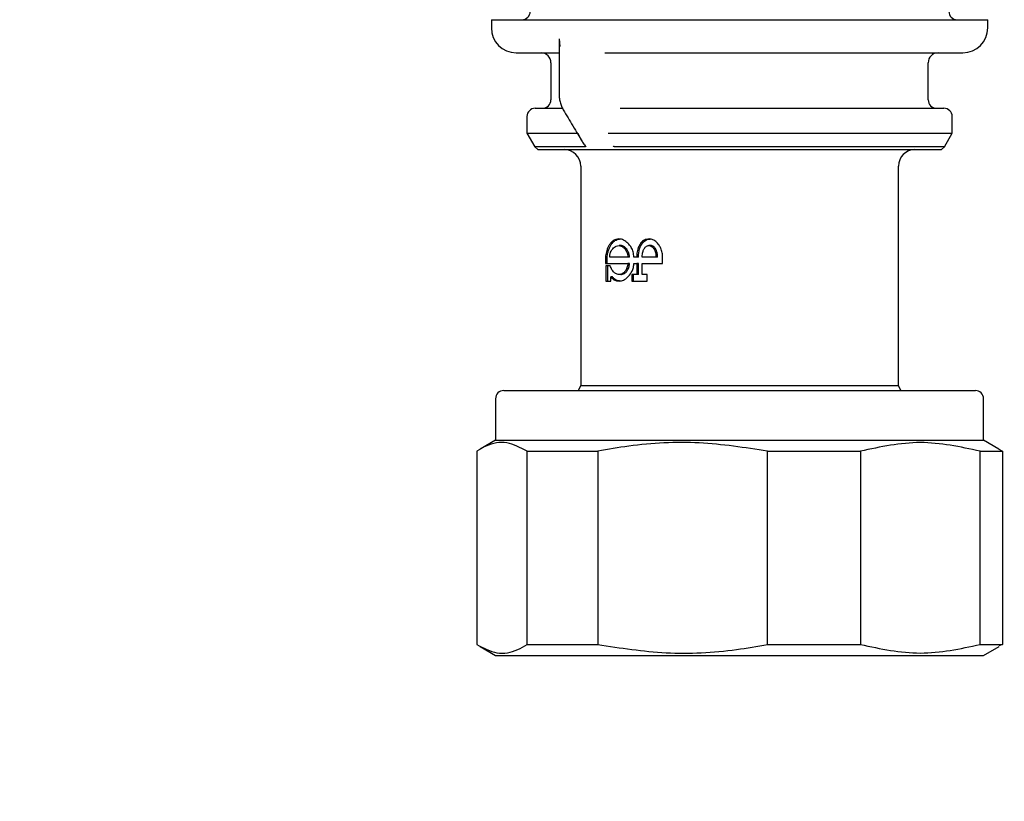
# Model space of a CAD drawing. Units: millimetres. Extents: x 15 to 391, y 11 to 514.
# Drawn here: x 147 to 153, y 63 to 67 of the extents above; entities that cross this region are included whole.
import ezdxf

# ---------------------------------------------------------------- set-up
doc = ezdxf.new("R2010")
doc.units = ezdxf.units.MM

msp = doc.modelspace()

# ---------------------------------------------------------------- linework, layer by layer
at = {"color": 7, "linetype": 'Continuous', "lineweight": 25}
for p, q in [((149.63022027, 67.43965655), (149.63022027, 67.38965655)), ((149.63022027, 67.43965655), (152.63022027, 67.43965655)), ((152.63022027, 67.38965655), (152.63022027, 67.43965655)), ((150.03908202, 67.32392032), (150.03908202, 66.99713472)), ((150.04008021, 67.32392032), (150.04379494, 67.27823998)), ((149.78022027, 67.23965655), (150.03908202, 67.23965655)), ((150.31647015, 67.23965655), (152.48022027, 67.23965655)), ((149.99022027, 67.17965655), (149.99022027, 66.95465655)), ((152.27022027, 66.95465655), (152.27022027, 67.17965655)), ((149.89522027, 66.90465655), (150.05854338, 66.90465655)), ((150.06412773, 66.89639584), (150.06437695, 66.89594856)), ((150.40839556, 66.90465655), (152.36522027, 66.90465655)), ((149.84522027, 66.85465655), (149.84522027, 66.75465655)), ((152.41522027, 66.75465655), (152.41522027, 66.85465655)), ((149.84522027, 66.75465655), (149.89255833, 66.67266463)), ((149.84522027, 66.75465655), (150.14838057, 66.75465655)), ((150.14865154, 66.75466436), (150.14838057, 66.75465655)), ((150.15285641, 66.74763081), (150.17869754, 66.70440598)), ((150.36240082, 66.75465655), (152.41522027, 66.75465655)), ((152.36788222, 66.67266463), (152.41522027, 66.75465655)), ((149.89255833, 66.67266463), (149.91056641, 66.65465655)), ((150.19753176, 66.67266463), (149.89255833, 66.67266463)), ((149.91056641, 66.65465655), (152.34987413, 66.65465655)), ((152.36788222, 66.67266463), (150.37479993, 66.67266463)), ((152.34987413, 66.65465655), (152.36788222, 66.67266463)), ((150.17022027, 66.55465655), (150.17022027, 65.22965655)), ((152.09022027, 65.22965655), (152.09022027, 66.55465655)), ((150.36393519, 66.09388335), (150.35365574, 66.09388335)), ((150.41221835, 66.07548129), (150.40193891, 66.07548129)), ((150.44852434, 66.05264624), (150.4382449, 66.05264624)), ((150.59284604, 66.07548129), (150.5825666, 66.07548129)), ((150.62470664, 66.05264624), (150.6144272, 66.05264624)), ((150.31935338, 65.99584211), (150.31935338, 65.96661531)), ((150.32963283, 65.99584211), (150.31935338, 65.99584211)), ((150.33795192, 66.04609985), (150.32767247, 66.04609985)), ((150.32963283, 65.96661531), (150.32963283, 65.99584211)), ((150.45512172, 66.00620294), (150.34570396, 66.00620294)), ((150.46540116, 66.00620294), (150.45512172, 66.00620294)), ((150.50861864, 66.00620294), (150.49118868, 66.00620294)), ((150.51889809, 66.00620294), (150.50861864, 66.00620294)), ((150.62497132, 66.00620294), (150.54200389, 66.00620294)), ((150.63525077, 66.00620294), (150.62497132, 66.00620294)), ((150.66502782, 65.96661531), (150.66502782, 66.00738851)), ((150.31935338, 65.96661531), (150.45512172, 65.96661531)), ((150.34859367, 65.95341943), (150.32301659, 65.95341943)), ((150.32301659, 65.95341943), (150.32301659, 65.8610483)), ((150.33329603, 65.8610483), (150.33329603, 65.95341943)), ((150.46540116, 65.96661531), (150.45512172, 65.96661531)), ((150.49118868, 65.96661531), (150.50861864, 65.96661531)), ((150.50861864, 65.96661531), (150.50861864, 65.90063593)), ((150.51889809, 65.96661531), (150.50861864, 65.96661531)), ((150.51889809, 65.90063593), (150.51889809, 65.96661531)), ((150.54200389, 65.90063593), (150.54200389, 65.96661531)), ((150.54200389, 65.96661531), (150.66502782, 65.96661531)), ((150.35156294, 65.8610483), (150.35156294, 65.8868215)), ((150.36184239, 65.8868215), (150.35156294, 65.8868215)), ((150.4117457, 65.90063593), (150.40146626, 65.90063593)), ((150.50861864, 65.90063593), (150.4789721, 65.90063593)), ((150.4789721, 65.90063593), (150.4789721, 65.8610483)), ((150.48925154, 65.8610483), (150.48925154, 65.90063593)), ((150.51889809, 65.90063593), (150.50861864, 65.90063593)), ((150.57129238, 65.90063593), (150.54200389, 65.90063593)), ((150.57129238, 65.8610483), (150.57129238, 65.90063593)), ((150.32301659, 65.8610483), (150.35156294, 65.8610483)), ((150.4789721, 65.8610483), (150.57129238, 65.8610483)), ((150.17022027, 65.22965655), (150.15522027, 65.19965655)), ((150.17022027, 65.22965655), (152.09022027, 65.22965655)), ((152.10522027, 65.19965655), (152.09022027, 65.22965655)), ((149.70522027, 65.19965655), (152.55522027, 65.19965655)), ((149.65522027, 65.14965655), (149.65522027, 64.89965655)), ((152.60522027, 64.89965655), (152.60522027, 65.14965655)), ((149.65522027, 64.89965655), (149.56317242, 64.8465127)), ((149.65522027, 64.89965655), (152.60522027, 64.89965655)), ((152.69726812, 64.8465127), (152.60522027, 64.89965655)), ((149.54189372, 64.83326127), (149.54189372, 63.66605183)), ((149.84569822, 64.83326127), (150.2728979, 64.83326127)), ((149.84569822, 63.66605183), (149.84569822, 64.83326127)), ((150.2728979, 64.83326127), (150.2728979, 63.66605183)), ((151.29948702, 64.83326127), (151.86122445, 64.83326127)), ((151.29948702, 63.66605183), (151.29948702, 64.83326127)), ((151.86122445, 64.83326127), (151.86122445, 63.66605183)), ((152.58400907, 64.83326127), (152.71854682, 64.83326127)), ((152.58400907, 63.66605183), (152.58400907, 64.83326127)), ((152.69661238, 64.84537692), (152.71854682, 64.83326127)), ((152.71854682, 64.83326127), (152.71854682, 63.66605183)), ((149.56175896, 63.65361646), (149.65522027, 63.59965655)), ((149.84569822, 63.66605183), (150.2728979, 63.66605183)), ((151.29948702, 63.66605183), (151.86122445, 63.66605183)), ((152.58400907, 63.66605183), (152.71854682, 63.66605183)), ((152.60522027, 63.59965655), (152.69868158, 63.65361646)), ((152.71854682, 63.66605183), (152.69666322, 63.65711236)), ((149.65522027, 63.59965655), (152.60522027, 63.59965655))]:
    msp.add_line(p, q, dxfattribs=at)
for centre, radius, start, end in [((119.56322027, 124.77965655), 62.06108342, 309.6703722044, 270), ((119.56322027, 124.77965655), 61.56108342, 272.6749568292, 300.0391893283), ((119.56322027, 124.77965655), 62.06108342, 270, 299.7726163425), ((149.81522027, 67.48965655), 0.05, 270, 0), ((152.44522027, 67.48965655), 0.05, 180, 270), ((149.78022027, 67.38965655), 0.15, 180, 270), ((152.48022027, 67.38965655), 0.15, 270, 0), ((149.93022027, 67.17965655), 0.06, 0, 90), ((152.33022027, 67.17965655), 0.06, 90, 180), ((149.94022027, 66.95465655), 0.05, 270, 0), ((152.32022027, 66.95465655), 0.05, 180, 270), ((149.89522027, 66.85465655), 0.05, 90, 180), ((152.36522027, 66.85465655), 0.05, 0, 90), ((150.07022027, 66.55465655), 0.1, 0, 90), ((152.19022027, 66.55465655), 0.1, 90, 180), ((149.70522027, 65.14965655), 0.05, 90, 180), ((152.55522027, 65.14965655), 0.05, 0, 90)]:
    msp.add_arc(centre, radius, start, end, dxfattribs=at)
for points, knots in [([(150.03908203, 66.99713472), (150.03940625, 66.98786404), (150.04005395, 66.96934416), (150.04522557, 66.94253577), (150.05302636, 66.91732179), (150.06058117, 66.90309602), (150.06437685, 66.89594872)], [0, 0, 0, 0, 0.2492649125, 0.4979524688, 0.7477615683, 1, 1, 1, 1]), ([(150.06437533, 66.89598084), (150.08384333, 66.86326278), (150.11330368, 66.81375155), (150.14283873, 66.76437747), (150.15285641, 66.74763081)], [0, 0, 0, 0, 0.6608207063, 1, 1, 1, 1]), ([(150.15263728, 66.75350785), (150.16000717, 66.73886811), (150.17090397, 66.71722244), (150.18606124, 66.69199172), (150.19407331, 66.68023441), (150.1984566, 66.67630075), (150.19955351, 66.67555508), (150.20030124, 66.67517203), (150.20100386, 66.67495388), (150.20138394, 66.67497922), (150.20157659, 66.67499207)], [0, 0, 0, 0, 0.5412324841, 0.80024221079, 0.94109491008, 0.96302800759, 0.97282227637, 0.98199006451, 0.99087175423, 1, 1, 1, 1]), ([(150.33551226, 66.75350785), (150.33805259, 66.75387103), (150.3423174, 66.75448076), (150.34918194, 66.75502026), (150.35553149, 66.75512868), (150.35947567, 66.75484621), (150.36141849, 66.75470707)], [0, 0, 0, 0, 0.2984508061, 0.5010523869, 0.7542281251, 1, 1, 1, 1]), ([(150.36240082, 66.75465655), (150.36221947, 66.75465916), (150.36189564, 66.75466382), (150.36156441, 66.75469386), (150.36141867, 66.75470707)], [0, 0, 0, 0, 0.56000286404, 1, 1, 1, 1]), ([(150.20157649, 66.67499194), (150.20124991, 66.67431327), (150.20057898, 66.67291903), (150.19856527, 66.67275091), (150.19753176, 66.67266463)], [0, 0, 0, 0, 0.4867638197, 1, 1, 1, 1]), ([(150.37479993, 66.67266463), (150.37342653, 66.67275091), (150.37075057, 66.67291903), (150.36785075, 66.67431327), (150.36643923, 66.67499194)], [0, 0, 0, 0, 0.5132362589, 1, 1, 1, 1]), ([(150.4002863, 66.11506892), (150.39460196, 66.1146382), (150.38406417, 66.11383973), (150.36809863, 66.10715479), (150.35890403, 66.09870595), (150.35365574, 66.09388335)], [0, 0, 0, 0, 0.3345194499, 0.6201430933, 1, 1, 1, 1]), ([(150.36393519, 66.09388335), (150.36819657, 66.09791646), (150.37636099, 66.10564354), (150.39202445, 66.11341167), (150.40371684, 66.11445675), (150.41056574, 66.11506892)], [0, 0, 0, 0, 0.3114247048, 0.5966616049, 1, 1, 1, 1]), ([(150.4618251, 66.08300706), (150.45359808, 66.09104534), (150.43710923, 66.10715593), (150.41511605, 66.11445878), (150.40312271, 66.11495222), (150.4002863, 66.11506892)], [0, 0, 0, 0, 0.431909736, 0.8656473206, 1, 1, 1, 1]), ([(150.58355159, 66.11506892), (150.57394263, 66.11393721), (150.55551624, 66.11176702), (150.53264789, 66.09158039), (150.51683412, 66.06349474), (150.50944227, 66.03319989), (150.50884955, 66.0137718), (150.50861864, 66.00620294)], [0, 0, 0, 0, 0.2178497151, 0.417754355, 0.6370625178, 0.8586056828, 1, 1, 1, 1]), ([(150.51889809, 66.00620294), (150.52007057, 66.02310728), (150.52204876, 66.05162799), (150.53888471, 66.0860111), (150.55937227, 66.1072859), (150.5794447, 66.1145746), (150.59071012, 66.11496168), (150.59383104, 66.11506892)], [0, 0, 0, 0, 0.3125457786, 0.5273215996, 0.742911105, 0.9287775172, 1, 1, 1, 1]), ([(150.62887031, 66.09599675), (150.62535358, 66.09902656), (150.61523098, 66.10774761), (150.59925451, 66.11423023), (150.58744082, 66.1148612), (150.58355159, 66.11506892)], [0, 0, 0, 0, 0.2631361631, 0.757414626, 1, 1, 1, 1]), ([(150.35365574, 66.09388335), (150.34969879, 66.08905716), (150.34246713, 66.08023692), (150.33390769, 66.06377715), (150.32976677, 66.05203734), (150.32767247, 66.04609985)], [0, 0, 0, 0, 0.3739098971, 0.6833502157, 1, 1, 1, 1]), ([(150.33795192, 66.04609985), (150.34045351, 66.05308565), (150.34502531, 66.06585257), (150.35390045, 66.08184451), (150.36056367, 66.08983849), (150.36393519, 66.09388335)], [0, 0, 0, 0, 0.3738088172, 0.6831541193, 1, 1, 1, 1]), ([(150.34570396, 66.00620294), (150.34618172, 66.01308757), (150.347094, 66.02623378), (150.3540162, 66.04322776), (150.36025431, 66.05140114), (150.36356507, 66.05573902)], [0, 0, 0, 0, 0.3403523385, 0.6499033555, 1, 1, 1, 1]), ([(150.36356507, 66.05573902), (150.36707749, 66.05938071), (150.3736215, 66.06616557), (150.38646398, 66.07372083), (150.39610911, 66.07481808), (150.40193891, 66.07548129)], [0, 0, 0, 0, 0.3142742785, 0.5855270618, 1, 1, 1, 1]), ([(150.40193891, 66.07548129), (150.40797601, 66.074444), (150.41965153, 66.07243792), (150.43147785, 66.06132813), (150.43706222, 66.05416357), (150.4382449, 66.05264624)], [0, 0, 0, 0, 0.4576864916, 0.885146954, 1, 1, 1, 1]), ([(150.44852434, 66.05264624), (150.44533593, 66.05652912), (150.43741605, 66.06617401), (150.42460797, 66.07430064), (150.4154801, 66.07517047), (150.41221835, 66.07548129)], [0, 0, 0, 0, 0.3021989464, 0.7506480154, 1, 1, 1, 1]), ([(150.4382449, 66.05264624), (150.4408886, 66.0488616), (150.44728793, 66.03970051), (150.45395678, 66.02365136), (150.45479458, 66.01110282), (150.45512172, 66.00620294)], [0, 0, 0, 0, 0.3002405421, 0.726762036, 1, 1, 1, 1]), ([(150.46540116, 66.00620294), (150.46500216, 66.01162962), (150.46415291, 66.02318016), (150.45776943, 66.03923023), (150.45165041, 66.04810983), (150.44852434, 66.05264624)], [0, 0, 0, 0, 0.3023761566, 0.6435985603, 1, 1, 1, 1]), ([(150.49118868, 66.00620294), (150.49040972, 66.01672697), (150.48884801, 66.03782636), (150.47690729, 66.06410793), (150.46654928, 66.07708731), (150.4618251, 66.08300706)], [0, 0, 0, 0, 0.3511849704, 0.7040823829, 1, 1, 1, 1]), ([(150.54200389, 66.00620294), (150.54218259, 66.01171053), (150.54251461, 66.02194299), (150.5454244, 66.03832078), (150.54970883, 66.04810601), (150.5521707, 66.05372871)], [0, 0, 0, 0, 0.3314884685, 0.6158664779, 1, 1, 1, 1]), ([(150.5521707, 66.05372871), (150.55556182, 66.05911737), (150.56119581, 66.06807004), (150.57262335, 66.07468338), (150.57943218, 66.07522976), (150.5825666, 66.07548129)], [0, 0, 0, 0, 0.4493193414, 0.7464965902, 1, 1, 1, 1]), ([(150.5825666, 66.07548129), (150.58731544, 66.07487465), (150.59638574, 66.07371598), (150.6073884, 66.06436329), (150.61217946, 66.05638791), (150.6144272, 66.05264624)], [0, 0, 0, 0, 0.3684268201, 0.7036960542, 1, 1, 1, 1]), ([(150.62470664, 66.05264624), (150.62090479, 66.05855194), (150.61476354, 66.0680916), (150.60260173, 66.07467154), (150.59586959, 66.07523033), (150.59284604, 66.07548129)], [0, 0, 0, 0, 0.4723666502, 0.7630281128, 1, 1, 1, 1]), ([(150.6144272, 66.05264624), (150.61633985, 66.04856539), (150.62016596, 66.040402), (150.62416646, 66.02470927), (150.62467043, 66.01312136), (150.62497132, 66.00620294)], [0, 0, 0, 0, 0.2871373731, 0.5743942585, 1, 1, 1, 1]), ([(150.63525077, 66.00620294), (150.63502832, 66.0120903), (150.63461404, 66.02305495), (150.63103009, 66.03890481), (150.6268406, 66.04800896), (150.62470664, 66.05264624)], [0, 0, 0, 0, 0.3626201426, 0.67534473005, 1, 1, 1, 1]), ([(150.65599464, 66.05311016), (150.65327932, 66.05952563), (150.648536, 66.07073263), (150.63921116, 66.08515976), (150.6323435, 66.09235692), (150.62887031, 66.09599675)], [0, 0, 0, 0, 0.39823786273, 0.69567002287, 1, 1, 1, 1]), ([(150.66502782, 66.00738851), (150.66473544, 66.01330668), (150.66420215, 66.02410129), (150.66072173, 66.03940014), (150.65757709, 66.04852057), (150.65599464, 66.05311016)], [0, 0, 0, 0, 0.3761326006, 0.6860568922, 1, 1, 1, 1]), ([(150.32767247, 66.04609985), (150.32605734, 66.04051465), (150.32301253, 66.02998551), (150.32000608, 66.01302044), (150.31957343, 66.00163344), (150.31935338, 65.99584211)], [0, 0, 0, 0, 0.3569733756, 0.6729619233, 1, 1, 1, 1]), ([(150.32963283, 65.99584211), (150.32981352, 66.0010843), (150.33017502, 66.01157221), (150.33295328, 66.02865976), (150.3361187, 66.03970382), (150.33795192, 66.04609985)], [0, 0, 0, 0, 0.2960614933, 0.5923224123, 1, 1, 1, 1]), ([(150.36821363, 65.91697613), (150.36512342, 65.92066799), (150.35955317, 65.92732274), (150.35290262, 65.93972317), (150.35004681, 65.94880053), (150.34859367, 65.95341943)], [0, 0, 0, 0, 0.3796540423, 0.6843444235, 1, 1, 1, 1]), ([(150.45512172, 65.96661531), (150.45387032, 65.95765087), (150.45142404, 65.94012689), (150.4395785, 65.92010712), (150.42485665, 65.90624814), (150.41160244, 65.90108687), (150.40357363, 65.90072968), (150.40146626, 65.90063593)], [0, 0, 0, 0, 0.2398145629, 0.4687975267, 0.672441948, 0.9140241249, 1, 1, 1, 1]), ([(150.4117457, 65.90063593), (150.41948508, 65.90181265), (150.43306878, 65.90387797), (150.45024664, 65.92037628), (150.4620094, 65.9412452), (150.46429147, 65.95831489), (150.46540116, 65.96661531)], [0, 0, 0, 0, 0.3093685947, 0.5429857703, 0.777769447, 1, 1, 1, 1]), ([(150.44637824, 65.87795552), (150.45275355, 65.88377551), (150.46776287, 65.89747744), (150.48361424, 65.92528802), (150.49067017, 65.95099973), (150.49108143, 65.9633854), (150.49118868, 65.96661531)], [0, 0, 0, 0, 0.2846494279, 0.6701464105, 0.913981534, 1, 1, 1, 1]), ([(150.35156294, 65.8868215), (150.35611466, 65.88164956), (150.36657718, 65.8697614), (150.38483614, 65.86181216), (150.3982232, 65.86127388), (150.40383328, 65.8610483)], [0, 0, 0, 0, 0.30908513631, 0.71046025225, 1, 1, 1, 1]), ([(150.41411272, 65.8610483), (150.40812807, 65.86129195), (150.39400341, 65.86186699), (150.37593069, 65.87065306), (150.36581001, 65.88226805), (150.36184239, 65.8868215)], [0, 0, 0, 0, 0.3089089768, 0.7290707275, 1, 1, 1, 1]), ([(150.40146626, 65.90063593), (150.39778903, 65.90095694), (150.3907924, 65.90156774), (150.37933196, 65.90657941), (150.37240369, 65.91305802), (150.36821363, 65.91697613)], [0, 0, 0, 0, 0.3045057375, 0.5793800671, 1, 1, 1, 1]), ([(150.40383328, 65.8610483), (150.40815646, 65.86135039), (150.41680807, 65.86195494), (150.43131486, 65.86724574), (150.4409033, 65.87406294), (150.44637824, 65.87795552)], [0, 0, 0, 0, 0.2999587833, 0.6002805092, 1, 1, 1, 1]), ([(149.84569822, 64.83326127), (149.80507561, 64.85458361), (149.72280985, 64.89776396), (149.62030733, 64.8800609), (149.56038605, 64.84429805), (149.54189372, 64.83326127)], [0, 0, 0, 0, 0.402787549, 0.8156940334, 1, 1, 1, 1]), ([(151.29948702, 64.83326127), (151.1622187, 64.85458361), (150.88423359, 64.89776396), (150.53786618, 64.8800609), (150.33538553, 64.84429805), (150.2728979, 64.83326127)], [0, 0, 0, 0, 0.402787549, 0.8156940334, 1, 1, 1, 1]), ([(149.54189372, 63.66605183), (149.58251633, 63.64472948), (149.66478209, 63.60154913), (149.76728461, 63.6192522), (149.82720589, 63.65501504), (149.84569822, 63.66605183)], [0, 0, 0, 0, 0.402787549, 0.81569403335, 1, 1, 1, 1]), ([(150.2728979, 63.66605183), (150.41016621, 63.64472948), (150.68815133, 63.60154913), (151.03451873, 63.6192522), (151.23699938, 63.65501504), (151.29948702, 63.66605183)], [0, 0, 0, 0, 0.402787549, 0.8156940334, 1, 1, 1, 1])]:
    msp.add_open_spline(points, degree=3, knots=knots, dxfattribs=at)
for points in [[(152.58400907, 64.83326127), (152.46354497, 64.85924203), (152.22261676, 64.91120355), (151.98168855, 64.85924203), (151.86122445, 64.83326127)], [(151.86122445, 63.66605183), (151.98168855, 63.64007107), (152.22261676, 63.58810954), (152.46354497, 63.64007107), (152.58400907, 63.66605183)]]:
    msp.add_open_spline(points, degree=3, dxfattribs=at)

doc.saveas('drawing.dxf')
